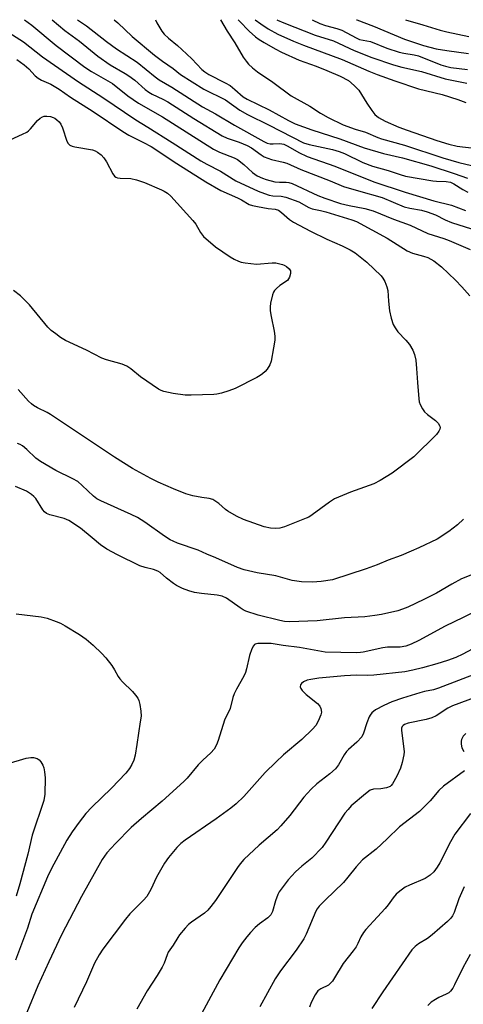
# Model space of a CAD drawing. Units: inches. Extents: x 1297762 to 1303762, y 517449 to 521450.
# Drawn here: x 1300380 to 1300512, y 521157 to 521450 of the extents above; entities that cross this region are included whole.
import ezdxf

# ---------------------------------------------------------------- set-up
doc = ezdxf.new("R2010")
doc.units = ezdxf.units.IN
doc.header["$MEASUREMENT"] = 0
doc.layers.add('Undefined', color=1, linetype='Continuous')

msp = doc.modelspace()

# ---------------------------------------------------------------- linework, layer by layer
at = {"layer": 'Undefined'}
for points, elevation in [([(1300397.6, 521449.57), (1300400.33, 521447.74), (1300406.24, 521443.11), (1300409.23, 521440.92), (1300415.29, 521437), (1300420.69, 521432.59), (1300421.83, 521431.76), (1300425.56, 521429.54), (1300434.71, 521423.68), (1300438.53, 521421.62), (1300444.13, 521418.28), (1300452.83, 521413.44), (1300453.89, 521412.95), (1300454.74, 521412.76), (1300455.62, 521412.73), (1300457.66, 521412.84), (1300458.79, 521412.59), (1300460, 521412.02), (1300463.26, 521410.16), (1300465.76, 521408.99), (1300473.94, 521406.08), (1300485.54, 521401.46), (1300494.77, 521398.41), (1300503.25, 521395.81), (1300508.56, 521394.52), (1300512.66, 521392.95)], 392), ([(1300408.52, 521449.57), (1300409.56, 521448.66), (1300413.87, 521444.57), (1300420.5, 521439.06), (1300422.83, 521437.23), (1300426.01, 521435.05), (1300428.21, 521433.31), (1300435.04, 521428.91), (1300441.53, 521425.77), (1300445.73, 521422.7), (1300448.04, 521421.45), (1300454.48, 521418.25), (1300464.66, 521413.04), (1300466.31, 521412.52), (1300473.22, 521411.02), (1300475.24, 521410.46), (1300476.79, 521409.83), (1300482.24, 521407.2), (1300485.11, 521406.11), (1300489.71, 521404.81), (1300493.34, 521403.6), (1300494.88, 521403.18), (1300502.95, 521401.72), (1300504.1, 521401.62), (1300506.94, 521401.59), (1300508.25, 521401.36), (1300509.26, 521400.89), (1300511.92, 521399.18), (1300513.35, 521398.41)], 390), ([(1300420.73, 521449.57), (1300421.16, 521448.67), (1300422.64, 521446.17), (1300423.31, 521445.24), (1300424.56, 521444.06), (1300427.26, 521441.92), (1300428.57, 521440.75), (1300431.56, 521437.91), (1300434.46, 521434.83), (1300435.33, 521434.08), (1300436.53, 521433.3), (1300441.36, 521430.84), (1300442.84, 521430.01), (1300444.32, 521428.9), (1300446.79, 521426.67), (1300447.92, 521425.94), (1300454.44, 521422.86), (1300460.17, 521419.61), (1300462.14, 521418.69), (1300467.09, 521416.88), (1300475.39, 521414.21), (1300482.64, 521411.56), (1300488.33, 521409.85), (1300494.03, 521408.61), (1300502.39, 521406.16), (1300509.31, 521403.93), (1300513.24, 521402.52)], 388), ([(1300440.04, 521449.56), (1300442.03, 521446.12), (1300444.23, 521442.75), (1300446.75, 521438.47), (1300447.59, 521437.26), (1300448.31, 521436.38), (1300449.47, 521435.29), (1300450.99, 521434.1), (1300455.58, 521431.05), (1300460.95, 521427.02), (1300466.53, 521423.91), (1300469.66, 521421.86), (1300471.91, 521420.5), (1300476.38, 521418.39), (1300479.94, 521417.08), (1300483.06, 521416.23), (1300486.7, 521414.57), (1300487.75, 521414.17), (1300494.56, 521412.38), (1300505.98, 521408.62), (1300510.69, 521407.22), (1300514.46, 521406.28)], 386), ([(1300445.31, 521449.56), (1300445.7, 521449.14), (1300448.53, 521446.18), (1300450.38, 521444.53), (1300451.5, 521443.7), (1300452.96, 521442.79), (1300456.21, 521440.91), (1300458.14, 521439.95), (1300463.39, 521437.56), (1300468.44, 521435.82), (1300471.58, 521434.54), (1300475.46, 521432.83), (1300477.95, 521431.52), (1300479.69, 521430.09), (1300481.08, 521428.69), (1300483.41, 521424.76), (1300484.89, 521422.58), (1300485.78, 521421.44), (1300486.88, 521420.55), (1300488.87, 521419.44), (1300492.92, 521417.7), (1300495.38, 521416.74), (1300504.14, 521413.76), (1300507.73, 521412.65), (1300510.17, 521412.06), (1300511.8, 521411.8), (1300514.5, 521411.55)], 384), ([(1300450.33, 521449.56), (1300452, 521448.31), (1300454.14, 521446.85), (1300457.01, 521445.24), (1300461.71, 521443.15), (1300464.67, 521441.97), (1300476.13, 521437.72), (1300484.02, 521434.28), (1300486.47, 521433.32), (1300491.75, 521431.38), (1300498.7, 521429.03), (1300505.71, 521427.41), (1300510.38, 521425.91), (1300512.75, 521425)], 382), ([(1300456.75, 521449.56), (1300456.95, 521449.43), (1300458.77, 521448.62), (1300468.07, 521444.96), (1300473.49, 521443.34), (1300479.66, 521440.41), (1300484.87, 521438.31), (1300491.36, 521436.13), (1300493.78, 521435.45), (1300499.62, 521434.18), (1300506.61, 521432.05), (1300513.03, 521430.75)], 380), ([(1300467.17, 521449.56), (1300469.51, 521448.47), (1300471.2, 521447.87), (1300474.48, 521446.98), (1300476.02, 521446.42), (1300480.24, 521444.16), (1300481.23, 521443.73), (1300484.5, 521443.06), (1300489.39, 521441.15), (1300492.97, 521439.98), (1300494.38, 521439.66), (1300497.49, 521439.11), (1300498.75, 521438.8), (1300505.38, 521436.19), (1300506.75, 521435.73), (1300508.34, 521435.42), (1300513.27, 521434.83)], 378), ([(1300480.37, 521449.56), (1300480.41, 521449.55), (1300485.42, 521447.6), (1300494.62, 521443.81), (1300500.17, 521441.93), (1300502.1, 521441.37), (1300504, 521440.92), (1300507.12, 521440.41), (1300513.54, 521439.54)], 376), ([(1300494.86, 521449.56), (1300500, 521448.06), (1300505.13, 521446.46), (1300507.11, 521445.92), (1300513.71, 521444.56)], 374), ([(1300376.37, 521413.3), (1300381.28, 521415.56), (1300382.59, 521416.24), (1300383.07, 521416.56), (1300383.68, 521417.15), (1300385.75, 521419.66), (1300386.58, 521420.35), (1300387.26, 521420.76), (1300387.74, 521420.93), (1300388.51, 521420.98), (1300389.58, 521420.83), (1300390.36, 521420.59), (1300390.85, 521420.34), (1300391.52, 521419.83), (1300392.14, 521419.23), (1300392.66, 521418.56), (1300393.16, 521417.5), (1300394.49, 521413.56), (1300394.89, 521412.81), (1300395.33, 521412.35), (1300396, 521412.01), (1300396.83, 521411.79), (1300402.04, 521410.94), (1300402.86, 521410.68), (1300403.57, 521410.28), (1300404.67, 521409.42), (1300405.42, 521408.6), (1300406.17, 521407.4), (1300408.09, 521403.82), (1300408.59, 521403.17), (1300409, 521402.86), (1300409.48, 521402.67), (1300410.26, 521402.51), (1300413.42, 521402.45), (1300415.07, 521402.07), (1300417.47, 521401.22), (1300422.48, 521399.07), (1300423.27, 521398.69), (1300424.26, 521398.07), (1300425.32, 521397.15), (1300431.82, 521390.01), (1300432.66, 521388.85), (1300434.08, 521386.42), (1300434.99, 521385.27), (1300438.56, 521382.15), (1300442.85, 521379.21), (1300444.08, 521378.49), (1300445.37, 521377.89), (1300446.17, 521377.63), (1300447.3, 521377.41), (1300450.74, 521377.01), (1300455.32, 521377.39), (1300456.46, 521377.38), (1300458.4, 521376.96), (1300458.92, 521376.75), (1300459.61, 521376.32), (1300460.39, 521375.61), (1300460.76, 521375), (1300460.79, 521374.21), (1300460.48, 521373.13), (1300460.22, 521372.62), (1300459.88, 521372.21), (1300457.64, 521370.65), (1300456.58, 521369.76), (1300456.04, 521369.16), (1300455.76, 521368.7), (1300455.47, 521367.93), (1300454.89, 521365.44), (1300454.72, 521364.33), (1300454.74, 521363.19), (1300455.01, 521361.48), (1300455.96, 521357.16), (1300456.1, 521355.68), (1300456.11, 521354.5), (1300455.78, 521352.21), (1300455.03, 521348.21), (1300454.65, 521347.18), (1300453.84, 521345.82), (1300453.3, 521345.2), (1300452.47, 521344.44), (1300451.8, 521343.93), (1300450.78, 521343.34), (1300444.39, 521340.17), (1300442.5, 521339.45), (1300440.32, 521338.77), (1300438.93, 521338.46), (1300438.07, 521338.35), (1300431.28, 521338.1), (1300429.52, 521338.19), (1300426.03, 521338.6), (1300423.25, 521339.24), (1300422.44, 521339.5), (1300421.66, 521339.88), (1300416.3, 521343.57), (1300413.39, 521345.98), (1300412.2, 521346.78), (1300410.83, 521347.32), (1300406.23, 521348.64), (1300404.83, 521349.15), (1300400.33, 521351.45), (1300394.02, 521354.4), (1300392.62, 521355.27), (1300391.19, 521356.3), (1300389.85, 521357.38), (1300388.82, 521358.36), (1300383.39, 521364.98), (1300380.75, 521367.64), (1300378.65, 521369.23)], 402), ([(1300514.61, 521262.78), (1300511.84, 521261.31), (1300509.78, 521260.32), (1300507.34, 521259.42), (1300504.15, 521258.38), (1300499.96, 521257.19), (1300497.07, 521256.5), (1300494.72, 521256.05), (1300485.51, 521255.04), (1300483.71, 521254.96), (1300480.36, 521255.02), (1300476.8, 521254.88), (1300469.15, 521254.11), (1300466.85, 521253.79), (1300465.72, 521253.55), (1300464.68, 521253.09), (1300464.04, 521252.6), (1300463.78, 521252.2), (1300463.68, 521251.55), (1300463.8, 521251.11), (1300464.2, 521250.47), (1300465.44, 521249.3), (1300468.8, 521246.64), (1300469.47, 521245.87), (1300469.8, 521245.17), (1300469.96, 521244.11), (1300469.79, 521243.29), (1300468.98, 521241.41), (1300468.27, 521240.15), (1300467.32, 521239.06), (1300464.17, 521236), (1300458.67, 521231.38), (1300456.42, 521229.26), (1300453.3, 521226.13), (1300446.94, 521219.04), (1300444.65, 521216.86), (1300443.07, 521215.57), (1300438.77, 521212.42), (1300429.55, 521206.13), (1300428.27, 521205.08), (1300427.06, 521203.93), (1300424.61, 521200.95), (1300423.43, 521199.23), (1300421, 521195.11), (1300419.34, 521191.4), (1300418.15, 521189.4), (1300417.19, 521188.29), (1300413.13, 521184.19), (1300411.83, 521182.64), (1300405.12, 521173.74), (1300404.05, 521172.04), (1300402.69, 521169.58), (1300400.31, 521164.03), (1300396.66, 521156.47)], 392), ([(1300516.52, 521255.71), (1300504.71, 521251.19), (1300503.14, 521250.69), (1300500.55, 521250.18), (1300499.1, 521249.8), (1300493.95, 521248.22), (1300490.84, 521247.14), (1300488.43, 521246.09), (1300486.02, 521244.72), (1300484.91, 521243.86), (1300484.36, 521243.2), (1300484.09, 521242.72), (1300483.37, 521240.89), (1300482.39, 521237.81), (1300481.89, 521236.78), (1300480.43, 521235.12), (1300478.01, 521232.98), (1300477.4, 521232.35), (1300476.74, 521231.41), (1300474.97, 521228.43), (1300474.14, 521227.28), (1300472.47, 521225.77), (1300468.56, 521222.76), (1300466.9, 521221.22), (1300464.76, 521218.87), (1300460.54, 521213.45), (1300457.92, 521210.29), (1300456.78, 521209.19), (1300451.51, 521204.57), (1300446.99, 521200.35), (1300445.88, 521199.08), (1300445.02, 521197.95), (1300438.56, 521188.17), (1300437.18, 521186.37), (1300436.25, 521185.35), (1300435.23, 521184.46), (1300431.44, 521181.75), (1300430.52, 521181.02), (1300429.52, 521179.96), (1300427.85, 521177.94), (1300427.35, 521177.22), (1300426.01, 521174.91), (1300424.55, 521172.84), (1300424.19, 521172.08), (1300423.31, 521169.63), (1300422.68, 521168.38), (1300421.27, 521165.96), (1300418.3, 521161.36), (1300415.25, 521155.95)], 390), ([(1300517.94, 521249.28), (1300508.79, 521245.93), (1300507.42, 521245.21), (1300503.99, 521243.02), (1300502.71, 521242.34), (1300501.02, 521241.87), (1300495.67, 521240.78), (1300494.63, 521240.38), (1300494.23, 521240.1), (1300493.91, 521239.77), (1300493.72, 521239.35), (1300493.67, 521238.59), (1300494.43, 521233.17), (1300494.46, 521232.3), (1300494.36, 521231.45), (1300493.87, 521229.17), (1300493.4, 521227.49), (1300492.28, 521225.09), (1300491.03, 521222.77), (1300490.68, 521222.33), (1300490.29, 521222), (1300489.29, 521221.59), (1300487.6, 521221.31), (1300485.41, 521221.19), (1300484.42, 521220.9), (1300483.03, 521219.88), (1300478.81, 521216.24), (1300477.84, 521215.23), (1300476.94, 521214.1), (1300471.3, 521205.52), (1300470.15, 521203.91), (1300467.09, 521200.74), (1300464.19, 521198.4), (1300462.26, 521196.65), (1300460.09, 521194.29), (1300458.28, 521191.96), (1300457.45, 521190.74), (1300457.06, 521189.97), (1300456.37, 521188.05), (1300455.43, 521184.92), (1300454.94, 521183.93), (1300454.08, 521183.05), (1300451.59, 521181.26), (1300450.3, 521180.14), (1300448.88, 521178.73), (1300447.79, 521177.41), (1300446.4, 521175.58), (1300445.42, 521174.13), (1300439.86, 521164.64), (1300433.1, 521152.21)], 388), ([(1300512.73, 521237.75), (1300511.99, 521236.92), (1300511.51, 521236), (1300511.39, 521235.45), (1300511.36, 521234.6), (1300511.58, 521233.52), (1300512.2, 521232.36)], 386), ([(1300376.76, 521228.73), (1300382.37, 521230.38), (1300383.78, 521230.63), (1300384.59, 521230.58), (1300385.62, 521230.31), (1300386.27, 521229.9), (1300386.78, 521229.28), (1300387.32, 521228.31), (1300387.62, 521227.51), (1300387.86, 521226.36), (1300388.05, 521224.61), (1300387.93, 521219.78), (1300387.64, 521217.84), (1300384.2, 521207.58), (1300382.86, 521201.97), (1300380.5, 521193.11), (1300379.42, 521189.43)], 398), ([(1300512.38, 521226.67), (1300506.19, 521222.13), (1300504.79, 521220.79), (1300502.15, 521217.78), (1300499.05, 521214.59), (1300493.11, 521210.02), (1300489.49, 521206.49), (1300486.22, 521203.42), (1300482.17, 521200.23), (1300480.28, 521198.19), (1300477.83, 521195.06), (1300476.49, 521193.48), (1300471.06, 521188.32), (1300469.24, 521186.49), (1300468.67, 521185.71), (1300468.29, 521185), (1300465.47, 521178.22), (1300464.76, 521176.8), (1300462.43, 521173.43), (1300457.86, 521167.32), (1300456.25, 521164.96), (1300451.67, 521156.65)], 386), ([(1300514.12, 521213.98), (1300509.47, 521207.82), (1300508.18, 521205.57), (1300505.1, 521199.32), (1300504.31, 521198.09), (1300503.26, 521196.68), (1300502.2, 521195.69), (1300500.7, 521194.72), (1300496.11, 521192.74), (1300494.8, 521192.09), (1300493.16, 521190.96), (1300492.11, 521190.01), (1300491.19, 521188.94), (1300489.77, 521186.94), (1300488.88, 521185.84), (1300486.62, 521183.29), (1300483.14, 521179.57), (1300482.39, 521178.65), (1300481.67, 521177.43), (1300480.78, 521175.43), (1300480.24, 521174.45), (1300479.41, 521173.28), (1300476.37, 521169.45), (1300473.85, 521165.19), (1300473.2, 521164.25), (1300472.65, 521163.61), (1300472.02, 521163.08), (1300469.8, 521161.96), (1300468.88, 521161.34), (1300468.07, 521160.23), (1300466.9, 521157.95), (1300466.45, 521156.57)], 384), ([(1300512.29, 521192.23), (1300510.73, 521188.63), (1300509.3, 521184.6), (1300508.81, 521183.63), (1300508.34, 521182.95), (1300507.3, 521181.91), (1300502.8, 521177.95), (1300501.41, 521176.92), (1300498.72, 521175.36), (1300497.7, 521174.5), (1300496.79, 521173.49), (1300488.14, 521161.03), (1300484.93, 521156.14)], 382), ([(1300514.01, 521172.19), (1300511.85, 521168.18), (1300509.44, 521163.11), (1300508.91, 521162.14), (1300508.27, 521161.32), (1300507.7, 521160.81), (1300506.95, 521160.38), (1300504.76, 521159.42), (1300503.74, 521158.84), (1300502.54, 521158), (1300501.54, 521156.98)], 380)]:
    msp.add_lwpolyline(points, dxfattribs=dict(at, elevation=elevation))
for points in [[(1300381.89, 521449.57, 396), (1300384.11, 521447.9, 396), (1300391.28, 521441.94, 396), (1300399.75, 521435.49, 396), (1300401.77, 521434.16, 396), (1300407.98, 521430.62, 396), (1300412.54, 521427.01, 396), (1300415.7, 521424.79, 396), (1300422.82, 521420.79, 396), (1300437.94, 521411.16, 396), (1300439.75, 521410.29, 396), (1300444.03, 521408.57, 396), (1300445.06, 521408.05, 396), (1300446.94, 521406.63, 396), (1300449.47, 521404.26, 396), (1300450.94, 521403.28, 396), (1300452.45, 521402.54, 396), (1300453.55, 521402.16, 396), (1300456.13, 521401.5, 396), (1300457.54, 521401.36, 396)], [(1300390.09, 521449.57, 394), (1300393.89, 521446.32, 394), (1300398.17, 521443.15, 394), (1300403.67, 521438.74, 394), (1300407.34, 521436.14, 394), (1300411.78, 521433.64, 394), (1300412.88, 521432.94, 394), (1300414.61, 521431.59, 394), (1300417.72, 521428.9, 394), (1300418.82, 521428.07, 394), (1300419.77, 521427.51, 394), (1300422.92, 521425.95, 394), (1300424.36, 521425.15, 394), (1300432.16, 521420.21, 394), (1300440.51, 521415.12, 394), (1300441.99, 521414.41, 394), (1300445.59, 521413.23, 394), (1300447.95, 521412.19, 394), (1300449.17, 521411.5, 394), (1300452.05, 521409.42, 394), (1300452.99, 521408.87, 394), (1300455.11, 521408.09, 394), (1300458.59, 521407.29, 394), (1300459.66, 521406.95, 394), (1300463.82, 521405.09, 394), (1300472.56, 521401.7, 394), (1300476.45, 521400.1, 394), (1300480.93, 521398.75, 394), (1300487.95, 521396.8, 394), (1300494.45, 521394.08, 394), (1300496.18, 521393.64, 394), (1300499.67, 521393.04, 394), (1300501.32, 521392.57, 394), (1300503.73, 521391.66, 394), (1300506.68, 521390.17, 394), (1300508.55, 521389.39, 394), (1300516.36, 521386.88, 394)], [(1300377.27, 521445.74, 398), (1300381.65, 521442.97, 398), (1300387.25, 521438.57, 398), (1300397.88, 521431.11, 398), (1300405.16, 521426.52, 398), (1300414.87, 521419.89, 398), (1300418.47, 521417.72, 398), (1300425.73, 521413.16, 398), (1300434.18, 521407.67, 398), (1300435.97, 521406.66, 398), (1300440.01, 521404.65, 398), (1300444.59, 521401.75, 398), (1300451.16, 521398.71, 398), (1300453.04, 521397.96, 398), (1300454.44, 521397.51, 398), (1300455.52, 521397.26, 398), (1300458.06, 521397.15, 398), (1300459.36, 521396.89, 398), (1300463.21, 521395.49, 398), (1300466.2, 521393.87, 398), (1300467.25, 521393.42, 398), (1300469.72, 521392.94, 398), (1300471.3, 521392.53, 398), (1300479.01, 521390.14, 398), (1300480.37, 521389.65, 398), (1300489.42, 521384.71, 398), (1300495.34, 521380.99, 398), (1300496.94, 521380.29, 398), (1300500.23, 521379.43, 398), (1300501.51, 521378.96, 398), (1300503.24, 521377.98, 398), (1300505.57, 521376.24, 398), (1300509.72, 521372.31, 398), (1300511.62, 521370.27, 398), (1300513.91, 521367.63, 398)], [(1300379.58, 521437.73, 400), (1300381.79, 521436.22, 400), (1300383.18, 521435.01, 400), (1300385.06, 521432.88, 400), (1300385.92, 521432.19, 400), (1300386.9, 521431.66, 400), (1300389.71, 521430.4, 400), (1300392.16, 521429, 400), (1300395.58, 521426.61, 400), (1300402.22, 521422.3, 400), (1300411.04, 521416.37, 400), (1300412.81, 521415.31, 400), (1300417.17, 521413.14, 400), (1300419.45, 521411.91, 400), (1300427.1, 521406.88, 400), (1300435.68, 521401.47, 400), (1300440.09, 521398.88, 400), (1300445.09, 521396.72, 400), (1300446.29, 521396.09, 400), (1300448.5, 521394.75, 400), (1300449.53, 521394.43, 400), (1300450.96, 521394.12, 400), (1300454.14, 521393.53, 400), (1300456.28, 521393.3, 400), (1300457.25, 521393.01, 400), (1300458.14, 521392.38, 400), (1300460.45, 521390.31, 400), (1300461.63, 521389.52, 400), (1300466.75, 521386.82, 400), (1300471.56, 521384.4, 400), (1300476.06, 521382.46, 400), (1300478.47, 521381.28, 400), (1300479.98, 521380.34, 400), (1300483.38, 521377.64, 400), (1300487.67, 521373.53, 400), (1300488.2, 521372.87, 400), (1300488.72, 521371.89, 400), (1300489.34, 521370.31, 400), (1300489.64, 521369.22, 400), (1300489.81, 521366.07, 400), (1300490.14, 521363.15, 400), (1300490.64, 521360.95, 400), (1300491.24, 521359.1, 400), (1300491.77, 521358.09, 400), (1300492.57, 521356.9, 400), (1300495.01, 521354.48, 400), (1300496.06, 521353.14, 400), (1300497.1, 521351.46, 400), (1300497.58, 521350.17, 400), (1300497.92, 521348.48, 400), (1300498.17, 521346.09, 400), (1300498.42, 521341.86, 400), (1300498.83, 521337.08, 400), (1300498.96, 521336.2, 400), (1300499.2, 521335.36, 400), (1300499.88, 521334.1, 400), (1300500.56, 521333.18, 400), (1300501.43, 521332.4, 400), (1300503.81, 521330.6, 400), (1300504.61, 521329.81, 400), (1300505.09, 521328.95, 400), (1300505.17, 521328.5, 400), (1300505.11, 521328.05, 400), (1300504.81, 521327.41, 400), (1300504.06, 521326.5, 400), (1300497.34, 521319.88, 400), (1300490.9, 521315, 400), (1300487.37, 521312.78, 400), (1300485.53, 521311.82, 400), (1300478.56, 521309.34, 400), (1300473.79, 521307.36, 400), (1300472.34, 521306.43, 400), (1300467.17, 521302.62, 400), (1300466.17, 521301.98, 400), (1300465.41, 521301.61, 400), (1300462.01, 521300.21, 400), (1300458.99, 521299.11, 400), (1300457.62, 521298.71, 400), (1300456.29, 521298.57, 400)], [(1300457.54, 521401.36, 396), (1300459.49, 521401.36, 396), (1300460.27, 521401.23, 396), (1300461.29, 521400.94, 396), (1300468.9, 521397.43, 396), (1300471.01, 521396.62, 396), (1300475.56, 521395.05, 396), (1300478.15, 521394.42, 396), (1300482.8, 521393.54, 396), (1300485.32, 521392.85, 396), (1300491.33, 521390.35, 396), (1300496.25, 521388.6, 396), (1300501.47, 521386.11, 396), (1300506.21, 521384.62, 396), (1300507.85, 521384.03, 396), (1300514.03, 521381.34, 396)], [(1300456.29, 521298.57, 400), (1300454.85, 521298.69, 400), (1300453, 521299.08, 400), (1300446.83, 521301.2, 400), (1300444.74, 521302.24, 400), (1300442.21, 521303.67, 400), (1300441.54, 521304.18, 400), (1300439.55, 521306.01, 400), (1300438.65, 521306.63, 400), (1300437.71, 521307.15, 400), (1300436.69, 521307.47, 400), (1300434.47, 521307.74, 400), (1300431.81, 521308.22, 400), (1300429.78, 521308.89, 400), (1300426.04, 521310.38, 400), (1300421.57, 521312.31, 400), (1300419.35, 521313.43, 400), (1300413.88, 521316.4, 400), (1300408.59, 521319.72, 400), (1300389.64, 521332.43, 400), (1300388.63, 521333.03, 400), (1300385.77, 521334.39, 400), (1300384.6, 521335.05, 400), (1300383.94, 521335.56, 400), (1300383.12, 521336.38, 400), (1300379.98, 521339.79, 400)], [(1300467.29, 521282.69, 398), (1300464.08, 521282.78, 398), (1300461.25, 521283.11, 398), (1300456.4, 521284.51, 398), (1300450.85, 521285.43, 398), (1300447.06, 521286.31, 398), (1300445.11, 521287.03, 398), (1300438.68, 521289.88, 398), (1300436, 521290.91, 398), (1300433.41, 521292.11, 398), (1300427.28, 521294.24, 398), (1300425.97, 521294.77, 398), (1300425.11, 521295.24, 398), (1300423.46, 521296.32, 398), (1300417.6, 521300.45, 398), (1300415.38, 521301.79, 398), (1300413.55, 521302.71, 398), (1300404.52, 521306.81, 398), (1300403.38, 521307.41, 398), (1300402.35, 521308.17, 398), (1300399.04, 521311.37, 398), (1300397.71, 521312.48, 398), (1300396.25, 521313.32, 398), (1300391.24, 521315.81, 398), (1300386.61, 521318.42, 398), (1300385.3, 521319.4, 398), (1300382.64, 521322.01, 398), (1300381.34, 521323.08, 398), (1300380.64, 521323.47, 398), (1300379.87, 521323.76, 398)], [(1300521.5, 521287.57, 396), (1300511.51, 521283.66, 396), (1300508.66, 521282.1, 396), (1300504.06, 521279.36, 396), (1300500.34, 521277.47, 396), (1300495.62, 521275.23, 396), (1300493.99, 521274.6, 396), (1300492.59, 521274.17, 396), (1300487.75, 521273.1, 396), (1300485.74, 521272.74, 396), (1300482.84, 521272.38, 396), (1300476.82, 521272.04, 396), (1300468.68, 521271.16, 396), (1300460.45, 521270.91, 396), (1300459, 521270.96, 396), (1300457.58, 521271.24, 396), (1300451.18, 521272.85, 396), (1300447.56, 521274.08, 396), (1300446.75, 521274.44, 396), (1300445.83, 521274.99, 396), (1300441.77, 521277.9, 396), (1300440.51, 521278.5, 396), (1300439.08, 521278.8, 396), (1300434.35, 521279.33, 396), (1300432.34, 521279.63, 396), (1300430.65, 521280.03, 396), (1300428.72, 521280.73, 396), (1300427.01, 521281.61, 396), (1300426.07, 521282.22, 396), (1300424.02, 521283.83, 396), (1300422.13, 521285.49, 396), (1300421.45, 521285.93, 396), (1300420.14, 521286.42, 396), (1300417.67, 521286.97, 396), (1300416.14, 521287.54, 396), (1300409.48, 521290.76, 396), (1300406.35, 521292.46, 396), (1300404.43, 521293.77, 396), (1300401.99, 521295.85, 396), (1300398.48, 521298.66, 396), (1300395.02, 521300.91, 396), (1300393.69, 521301.5, 396), (1300389.46, 521302.59, 396), (1300388.39, 521303.05, 396), (1300387.84, 521303.53, 396), (1300387.35, 521304.15, 396), (1300385.3, 521307.47, 396), (1300384.71, 521308.1, 396), (1300384.02, 521308.67, 396), (1300382.54, 521309.66, 396), (1300379.25, 521311.02, 396)], [(1300512.1, 521301.37, 398), (1300510.27, 521299.71, 398), (1300507.76, 521297.69, 398), (1300504.28, 521295.43, 398), (1300498.88, 521292.8, 398), (1300496.56, 521291.8, 398), (1300493.64, 521290.59, 398), (1300489.79, 521289.17, 398), (1300486.5, 521287.78, 398), (1300483.25, 521286.57, 398), (1300473.19, 521283.33, 398), (1300469.88, 521282.8, 398), (1300467.29, 521282.69, 398)], [(1300519.07, 521275.68, 394), (1300512, 521272.16, 394), (1300506.64, 521269.6, 394), (1300498.88, 521265.33, 394), (1300496.52, 521264.2, 394), (1300494.94, 521263.66, 394), (1300493.28, 521263.4, 394), (1300489.54, 521263.31, 394), (1300488.12, 521263.2, 394), (1300482.36, 521261.87, 394), (1300481.5, 521261.73, 394), (1300480.36, 521261.69, 394), (1300471.1, 521261.83, 394), (1300463.49, 521263.25, 394), (1300458.59, 521263.83, 394), (1300455, 521264.4, 394), (1300452.6, 521264.46, 394), (1300451.13, 521264.42, 394), (1300450.35, 521264.26, 394), (1300450.13, 521264.14, 394), (1300449.79, 521263.79, 394), (1300449.29, 521262.82, 394), (1300448.61, 521260.91, 394), (1300447.76, 521256.97, 394), (1300447.45, 521255.88, 394), (1300446.95, 521254.8, 394), (1300444.75, 521250.91, 394), (1300444.07, 521249.52, 394), (1300443.72, 521248.46, 394), (1300442.86, 521245.12, 394), (1300441.23, 521241.65, 394), (1300439.37, 521235.7, 394), (1300438.8, 521234.34, 394), (1300438.1, 521233.04, 394), (1300437.17, 521231.96, 394), (1300434.81, 521229.79, 394), (1300433.43, 521228.39, 394), (1300430.14, 521224.53, 394), (1300429.15, 521223.48, 394), (1300422.75, 521217.69, 394), (1300416.59, 521212.56, 394), (1300413.51, 521209.83, 394), (1300408.84, 521205.09, 394), (1300406.33, 521202.36, 394), (1300404.93, 521200.33, 394), (1300398.78, 521189.4, 394), (1300392.91, 521177.99, 394), (1300389.08, 521169.96, 394), (1300385.88, 521162.82, 394), (1300382.57, 521154.96, 394)], [(1300379.45, 521273.26, 396), (1300386.88, 521272.38, 396), (1300388.6, 521271.97, 396), (1300391.34, 521271.01, 396), (1300392.61, 521270.46, 396), (1300393.99, 521269.68, 396), (1300398.19, 521267.1, 396), (1300400.19, 521265.73, 396), (1300402.31, 521263.94, 396), (1300404.84, 521261.52, 396), (1300406.04, 521260.23, 396), (1300407.77, 521257.88, 396), (1300408.57, 521256.66, 396), (1300409.68, 521254.63, 396), (1300410.16, 521253.92, 396), (1300410.94, 521253.06, 396), (1300413.92, 521250.2, 396), (1300414.84, 521249.14, 396), (1300415.49, 521248.25, 396), (1300415.85, 521247.5, 396), (1300416.13, 521246.37, 396), (1300416.41, 521244.32, 396), (1300416.45, 521242.87, 396), (1300416.25, 521241.16, 396), (1300415.25, 521234.46, 396), (1300414.7, 521231.26, 396), (1300414.32, 521229.86, 396), (1300413.72, 521228.56, 396), (1300413.01, 521227.31, 396), (1300411.96, 521225.93, 396), (1300407.74, 521221.5, 396), (1300401.85, 521215.92, 396), (1300400.09, 521213.98, 396), (1300398.09, 521211.45, 396), (1300396.07, 521208.52, 396), (1300394.49, 521206.06, 396), (1300389.89, 521197.69, 396), (1300388.72, 521195.21, 396), (1300384.09, 521184.1, 396), (1300382.81, 521180, 396), (1300379.21, 521170.45, 396)]]:
    msp.add_polyline3d(points, dxfattribs=at)

doc.saveas('drawing.dxf')
